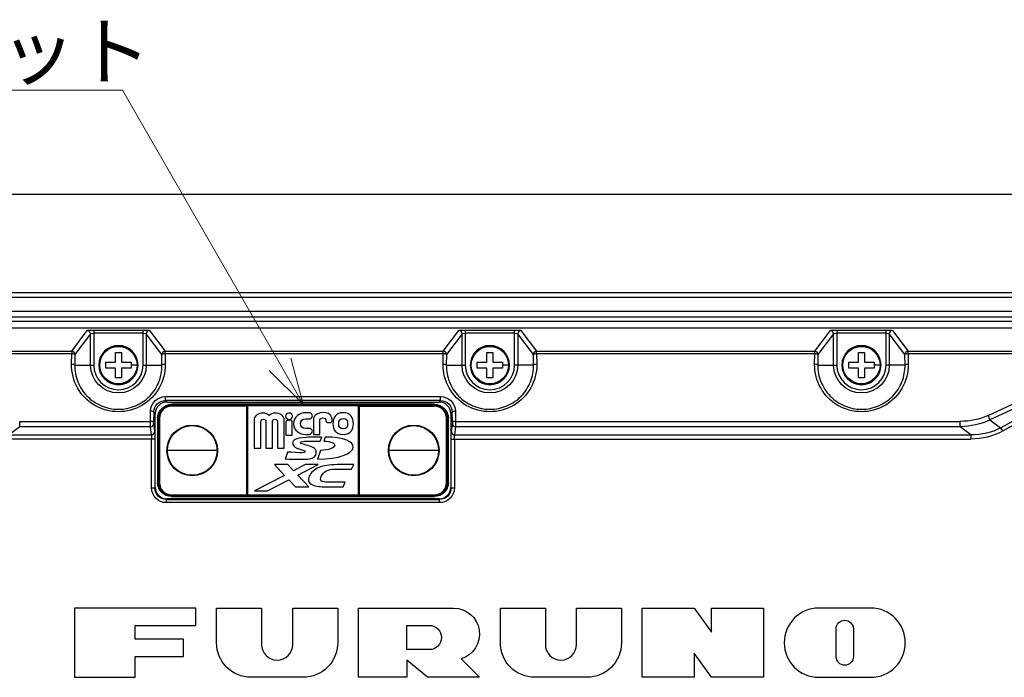
# Model space of a CAD drawing. Extents: x -1485 to 5, y 0 to 1050.
# Drawn here: x -415 to -202, y 549 to 691 of the extents above; entities that cross this region are included whole.
import ezdxf

# ---------------------------------------------------------------- set-up
doc = ezdxf.new("R2010")
doc.units = 0
doc.header["$LTSCALE"] = 5
doc.layers.get('0').update_dxf_attribs({"linetype": 'CONTINUOUS'})
doc.layers.add('1', color=4, linetype='CONTINUOUS', lineweight=15)
doc.styles.get("Standard").update_dxf_attribs({"font": 'txt.shx', "bigfont": 'extfont.shx'})

# ---------------------------------------------------------------- blocks, each defined once
blk = doc.blocks.new('*S31')
at = {"layer": '1'}
for p, q in [((-502.13, 676.06), (-372.73, 676.06)), ((-502.13, 676.06), (-387.73, 676.06)), ((-372.73, 676.06), (-338.6, 616.66))]:
    blk.add_line(p, q, dxfattribs=at)
at = {"layer": '1', "linetype": 'Continuous'}
for p, q in [((-338.6, 616.66), (-333.62, 607.99)), ((-333.62, 607.99), (-336.28, 617.99)), ((-340.93, 615.32), (-333.62, 607.99))]:
    blk.add_line(p, q, dxfattribs=at)
at = {"layer": '1', "color": 4, "insert": (-502.13, 690.46), "char_height": 12, "attachment_point": 1}
blk.add_mtext('SDカードスロット', dxfattribs=at)

msp = doc.modelspace()

# ---------------------------------------------------------------- linework, layer by layer
for p, q in [((-127.0220322, 653.4885773), (-499.2220322, 653.4885773)), ((-465.3220322, 631.1885773), (-160.9220322, 631.1885773)), ((-465.3220322, 628.1885773), (-160.9220322, 628.1885773)), ((-153.5976727, 624.4885773), (-472.6463917, 624.4885773)), ((-383.1254583, 608.4885773), (-324.118606, 608.4885773)), ((-385.6220322, 589.9851511), (-385.6220322, 605.9920034)), ((-325.1220322, 607.9885773), (-382.1220322, 607.9885773)), ((-365.6220322, 607.612836), (-365.6220322, 588.3643185)), ((-352.1961315, 606.1595042), (-353.0686275, 606.1595042)), ((-341.6220322, 588.3643185), (-341.6220322, 607.612836)), ((-321.6220322, 605.9920034), (-321.6220322, 589.9851511)), ((-385.1220322, 604.9885773), (-385.1220322, 590.9885773)), ((-364.2154175, 604.6126442), (-364.2154175, 598.4798142)), ((-362.7464509, 598.4798142), (-362.7464509, 604.2841375)), ((-361.6601775, 604.2841375), (-361.6601775, 598.4798142)), ((-360.2483609, 598.4798142), (-360.2483609, 604.2841375)), ((-359.1658975, 604.2841375), (-359.1658975, 598.4798142)), ((-357.6982009, 598.4798142), (-357.6982009, 604.6126442)), ((-357.3574175, 604.177463), (-357.3574175, 601.3364675)), ((-355.9384042, 601.3364675), (-355.9384042, 604.1774547)), ((-353.0186742, 604.8361642), (-352.1961405, 604.8361642)), ((-351.3592075, 604.6791135), (-351.3592075, 601.4329875)), ((-350.0075042, 601.4329875), (-350.0075042, 604.4822545)), ((-348.6850109, 604.7658958), (-348.6850109, 604.3607637)), ((-347.3210309, 604.351865), (-347.3210309, 604.7857845)), ((-322.1220322, 590.9885773), (-322.1220322, 604.9885773)), ((-352.1961316, 602.7681808), (-353.0186742, 602.7681808)), ((-357.3574175, 601.3364675), (-355.9384042, 601.3364675)), ((-353.0686275, 601.4516142), (-352.1961404, 601.4516142)), ((-351.3592075, 601.4329875), (-350.0075042, 601.4329875)), ((-349.8694972, 600.0093184), (-349.5731645, 600.86191)), ((-348.7950775, 600.8619108), (-349.1032642, 600.0042375)), ((-364.2154175, 598.4798142), (-362.7464509, 598.4798142)), ((-361.6601775, 598.4798142), (-360.2483609, 598.4798142)), ((-359.1658975, 598.4798142), (-357.6982009, 598.4798142)), ((-356.9150344, 597.6606635), (-357.4615572, 596.162065)), ((-349.8208142, 597.9967908), (-350.5078842, 596.0812075)), ((-356.9404342, 594.9136542), (-359.8161375, 594.9136542)), ((-359.8161375, 594.9136542), (-357.6241175, 592.5988675)), ((-355.6911775, 593.5937008), (-356.9404342, 594.9136542)), ((-353.1270475, 594.9136542), (-355.6911775, 593.5937008)), ((-354.7700042, 592.6221508), (-350.3161142, 594.9136542)), ((-350.3161142, 594.9136542), (-353.1270475, 594.9136542)), ((-346.6690975, 593.9366008), (-343.0834642, 593.9366008)), ((-342.6118709, 594.9136542), (-346.2466109, 594.9136542)), ((-343.0834642, 593.9366008), (-342.6118709, 594.9136542)), ((-357.6241175, 592.5988675), (-364.1375242, 589.2469142)), ((-361.3265909, 589.2469142), (-356.7025209, 591.6260475)), ((-356.7025209, 591.6260475), (-355.2653042, 590.1088208)), ((-352.3900242, 590.1088208), (-354.7700042, 592.6221508)), ((-344.4580275, 591.0867208), (-348.0436609, 591.0867208)), ((-344.9300442, 590.1088208), (-344.4580275, 591.0867208)), ((-364.1375242, 589.2469142), (-361.3265909, 589.2469142)), ((-355.2653042, 590.1088208), (-352.3900242, 590.1088208)), ((-348.6189709, 590.1088208), (-344.9300442, 590.1088208)), ((-324.118606, 587.4885773), (-383.1254583, 587.4885773)), ((-382.1220322, 587.9885773), (-325.1220322, 587.9885773)), ((-376.8610001, 563.8285742), (-403.1110001, 563.8285742)), ((-403.1110001, 563.8285742), (-403.1110001, 548.8285742)), ((-376.8610001, 560.0785742), (-376.8610001, 563.8285742)), ((-372.3610001, 563.8285742), (-362.6110001, 563.8285742)), ((-372.3610001, 556.3285742), (-372.3610001, 563.8285742)), ((-362.6110001, 563.8285742), (-362.6110001, 555.9535742)), ((-355.8610001, 555.9535742), (-355.8610001, 563.8285742)), ((-355.8610001, 563.8285742), (-346.1110001, 563.8285742)), ((-346.1110001, 563.8285742), (-346.1110001, 556.3285742)), ((-341.6110001, 563.8285742), (-320.9860001, 563.8285742)), ((-341.6110001, 548.8285742), (-341.6110001, 563.8285742)), ((-310.8610001, 563.8285742), (-301.1110001, 563.8285742)), ((-310.8610001, 556.3285742), (-310.8610001, 563.8285742)), ((-301.1110001, 563.8285742), (-301.1110001, 555.9535742)), ((-294.3610001, 555.9535742), (-294.3610001, 563.8285742)), ((-294.3610001, 563.8285742), (-284.6110001, 563.8285742)), ((-284.6110001, 563.8285742), (-284.6110001, 556.3285742)), ((-280.1110001, 563.8285742), (-268.8610001, 563.8285742)), ((-280.1110001, 548.8285742), (-280.1110001, 563.8285742)), ((-268.8610001, 563.8285742), (-265.1110001, 558.5785742)), ((-265.1110001, 563.8285742), (-253.8610001, 563.8285742)), ((-265.1110001, 558.5785742), (-265.1110001, 563.8285742)), ((-253.8610001, 563.8285742), (-253.8610001, 548.8285742)), ((-230.6110001, 563.8285742), (-241.8610001, 563.8285742)), ((-389.9860001, 557.0785742), (-389.9860001, 560.0785742)), ((-389.9860001, 560.0785742), (-376.8610001, 560.0785742)), ((-331.1110001, 560.0785742), (-326.2360001, 560.0785742)), ((-331.1110001, 554.8285742), (-331.1110001, 560.0785742)), ((-238.1110001, 553.3285742), (-238.1110001, 559.3285742)), ((-234.3610001, 559.3285742), (-234.3610001, 553.3285742)), ((-379.4860001, 557.0785742), (-389.9860001, 557.0785742)), ((-379.4860001, 553.3285742), (-379.4860001, 557.0785742)), ((-326.2360001, 554.8285742), (-331.1110001, 554.8285742)), ((-389.9860001, 553.3285742), (-379.4860001, 553.3285742)), ((-389.9860001, 548.8285742), (-389.9860001, 553.3285742)), ((-326.6110001, 548.8285742), (-331.1110001, 552.5785742)), ((-331.1110001, 552.5785742), (-331.1110001, 548.8285742)), ((-319.3531963, 552.8207704), (-315.3610001, 548.8285742)), ((-268.8610001, 554.0785742), (-268.8610001, 548.8285742)), ((-265.1110001, 548.8285742), (-268.8610001, 554.0785742)), ((-403.1110001, 548.8285742), (-389.9860001, 548.8285742)), ((-353.6110001, 548.8285742), (-364.8610001, 548.8285742)), ((-331.1110001, 548.8285742), (-341.6110001, 548.8285742)), ((-315.3610001, 548.8285742), (-326.6110001, 548.8285742)), ((-292.1110001, 548.8285742), (-303.3610001, 548.8285742)), ((-268.8610001, 548.8285742), (-280.1110001, 548.8285742)), ((-253.8610001, 548.8285742), (-265.1110001, 548.8285742)), ((-241.8610001, 548.8285742), (-230.6110001, 548.8285742))]:
    msp.add_line(p, q)
at = {"color": 8}
for p, q in [((-465.3220322, 632.1885773), (-160.9220322, 632.1885773)), ((-474.0944218, 626.954266), (-152.1496425, 626.954266)), ((-152.1496425, 625.9548752), (-474.0944218, 625.9548752)), ((-472.7132234, 624.5736767), (-153.5308409, 624.5736767)), ((-403.7385288, 619.4733467), (-400.3558383, 623.9868133)), ((-399.6567976, 623.2885184), (-403.0394881, 618.7750519)), ((-399.6567976, 616.4885773), (-399.6567976, 623.2885184)), ((-398.957757, 624.0795872), (-388.2863074, 624.0795872)), ((-398.957757, 624.0795872), (-398.957757, 616.4885773)), ((-388.2863074, 623.3812924), (-398.957757, 623.3812924)), ((-388.2863074, 616.4885773), (-388.2863074, 624.0795872)), ((-384.2045762, 618.7750519), (-387.5872667, 623.2885184)), ((-387.5872667, 623.2885184), (-387.5872667, 616.4885773)), ((-386.888226, 623.9868133), (-383.5055356, 619.4733467)), ((-323.2385288, 619.4733467), (-319.8558383, 623.9868133)), ((-319.1567976, 623.2885184), (-322.5394881, 618.7750519)), ((-319.1567976, 616.4885773), (-319.1567976, 623.2885184)), ((-318.457757, 624.0795872), (-318.457757, 616.4885773)), ((-318.457757, 624.0795872), (-307.7863074, 624.0795872)), ((-307.7863074, 623.3812924), (-318.457757, 623.3812924)), ((-307.7863074, 616.4885773), (-307.7863074, 624.0795872)), ((-303.7045762, 618.7750519), (-307.0872667, 623.2885184)), ((-307.0872667, 623.2885184), (-307.0872667, 616.4885773)), ((-306.388226, 623.9868133), (-303.0055356, 619.4733467)), ((-242.7385288, 619.4733467), (-239.3558383, 623.9868133)), ((-238.6567976, 623.2885184), (-242.0394881, 618.7750519)), ((-238.6567976, 616.4885773), (-238.6567976, 623.2885184)), ((-237.957757, 624.0795872), (-237.957757, 616.4885773)), ((-237.957757, 624.0795872), (-227.2863074, 624.0795872)), ((-227.2863074, 623.3812924), (-237.957757, 623.3812924)), ((-227.2863074, 616.4885773), (-227.2863074, 624.0795872)), ((-223.2045762, 618.7750519), (-226.5872667, 623.2885184)), ((-226.5872667, 623.2885184), (-226.5872667, 616.4885773)), ((-225.888226, 623.9868133), (-222.5055356, 619.4733467)), ((-449.3931286, 619.4733467), (-403.7385288, 619.4733467)), ((-403.7385288, 618.9408386), (-449.3931286, 618.9408386)), ((-403.7677399, 616.654364), (-403.7385288, 618.9408386)), ((-403.7385288, 619.4733467), (-403.7385288, 618.9408386)), ((-403.0394881, 618.7750519), (-403.0686993, 616.4885773)), ((-384.1753651, 616.4885773), (-384.2045762, 618.7750519)), ((-383.5055356, 618.9408386), (-383.5055356, 619.4733467)), ((-383.5055356, 619.4733467), (-323.2385288, 619.4733467)), ((-323.2385288, 618.9408386), (-383.5055356, 618.9408386)), ((-383.5055356, 618.9408386), (-383.4763244, 616.654364)), ((-323.2677399, 616.654364), (-323.2385288, 618.9408386)), ((-323.2385288, 618.9408386), (-323.2385288, 619.4733467)), ((-322.5394881, 618.7750519), (-322.5686993, 616.4885773)), ((-303.6753651, 616.4885773), (-303.7045762, 618.7750519)), ((-303.0055356, 618.9408386), (-303.0055356, 619.4733467)), ((-303.0055356, 619.4733467), (-242.7385288, 619.4733467)), ((-242.7385288, 618.9408386), (-303.0055356, 618.9408386)), ((-303.0055356, 618.9408386), (-302.9763244, 616.654364)), ((-242.7677399, 616.654364), (-242.7385288, 618.9408386)), ((-242.7385288, 618.9408386), (-242.7385288, 619.4733467)), ((-242.0394881, 618.7750519), (-242.0686993, 616.4885773)), ((-223.1753651, 616.4885773), (-223.2045762, 618.7750519)), ((-222.5055356, 618.9408386), (-222.5055356, 619.4733467)), ((-222.5055356, 619.4733467), (-176.8509357, 619.4733467)), ((-176.8509357, 618.9408386), (-222.5055356, 618.9408386)), ((-222.5055356, 618.9408386), (-222.4763244, 616.654364)), ((-205.1653615, 605.5841881), (-176.551326, 618.9374047)), ((-175.5826446, 618.2510173), (-204.7662759, 604.6319894)), ((-202.4906916, 602.8674826), (-174.9609737, 618.225771)), ((-173.0696557, 618.3428976), (-202.0916059, 602.152122)), ((-403.0686993, 616.4885773), (-398.957757, 616.4885773)), ((-388.2863074, 616.4885773), (-384.1753651, 616.4885773)), ((-322.5686993, 616.4885773), (-318.457757, 616.4885773)), ((-303.6753651, 616.4885773), (-307.7863074, 616.4885773)), ((-242.0686993, 616.4885773), (-237.957757, 616.4885773)), ((-223.1753651, 616.4885773), (-227.2863074, 616.4885773)), ((-383.4228004, 609.6507467), (-323.821264, 609.6507467)), ((-383.4228004, 608.7859193), (-383.4228004, 609.6507467)), ((-323.821264, 608.7859193), (-383.4228004, 608.7859193)), ((-383.4228004, 608.7859193), (-383.1254583, 608.4885773)), ((-324.118606, 608.4885773), (-323.821264, 608.7859193)), ((-323.821264, 608.7859193), (-323.821264, 609.6507467)), ((-386.6869632, 604.2851978), (-386.6587259, 606.4954432)), ((-385.9596852, 606.3296565), (-385.9879225, 604.1194111)), ((-385.6220322, 605.9920034), (-385.9596852, 606.3296565)), ((-382.1220322, 607.9885773), (-382.1220322, 607.5865894)), ((-382.1220322, 607.7858283), (-365.8220322, 607.7858283)), ((-365.6220322, 607.5865894), (-382.1220322, 607.5865894)), ((-365.8220322, 607.8295726), (-341.4220322, 607.8295726)), ((-365.8220322, 588.1475819), (-365.8220322, 607.8295726)), ((-341.6212711, 607.6303337), (-365.6227932, 607.6303337)), ((-341.6220322, 607.5865894), (-325.1220322, 607.5865894)), ((-341.4220322, 607.8295726), (-341.4220322, 588.1475819)), ((-341.4220322, 607.7858283), (-325.1220322, 607.7858283)), ((-325.1220322, 607.5865894), (-325.1220322, 607.9885773)), ((-321.2843791, 606.3296565), (-321.6220322, 605.9920034)), ((-321.2561418, 604.1194111), (-321.2843791, 606.3296565)), ((-320.5853384, 606.4954432), (-320.5571011, 604.2851978)), ((-415.0098642, 603.1420519), (-415.0098642, 604.2851978)), ((-415.0098642, 604.2851978), (-386.6869632, 604.2851978)), ((-385.979292, 603.7764673), (-385.7802085, 602.0050856)), ((-384.7200443, 604.9885773), (-385.1220322, 604.9885773)), ((-384.9192832, 590.9885773), (-384.9192832, 604.9885773)), ((-384.7200443, 604.9885773), (-384.7200443, 590.9885773)), ((-322.5240201, 604.9885773), (-322.1220322, 604.9885773)), ((-322.5240201, 590.9885773), (-322.5240201, 604.9885773)), ((-322.3247811, 604.9885773), (-322.3247811, 590.9885773)), ((-321.4638558, 602.0050856), (-321.2647723, 603.7764673)), ((-320.5571011, 604.2851978), (-211.2342001, 604.2851978)), ((-211.2342001, 603.1420519), (-211.2342001, 604.2851978)), ((-204.7662759, 604.6319894), (-202.4906916, 602.8674826)), ((-415.0098642, 603.1420519), (-417.2943147, 601.3706701)), ((-386.6783327, 603.1420519), (-415.0098642, 603.1420519)), ((-386.4792492, 601.3706701), (-386.6783327, 603.1420519)), ((-377.6220322, 603.4885773), (-377.6220322, 603.3663546)), ((-329.6220322, 603.4885773), (-329.6220322, 603.3663546)), ((-320.5657316, 603.1420519), (-320.7648152, 601.3706701)), ((-211.2342001, 603.1420519), (-320.5657316, 603.1420519)), ((-208.9497496, 601.3706701), (-211.2342001, 603.1420519)), ((-202.4906916, 602.8674826), (-202.0916059, 602.152122)), ((-417.2943147, 601.3706701), (-386.4792492, 601.3706701)), ((-385.7287677, 600.4643624), (-417.2943147, 600.4643624)), ((-386.4278084, 589.8784156), (-386.4278084, 600.4643624)), ((-385.7287677, 600.4643624), (-385.7287677, 589.8784156)), ((-321.5152966, 589.8784156), (-321.5152966, 600.4643624)), ((-321.5152966, 600.4643624), (-208.9497496, 600.4643624)), ((-320.816256, 600.4643624), (-320.816256, 589.8784156)), ((-320.7648152, 601.3706701), (-208.9497496, 601.3706701)), ((-208.9497496, 601.3706701), (-208.9497496, 600.4643624)), ((-372.2442548, 597.9885773), (-382.9998095, 597.9885773)), ((-324.2442548, 597.9885773), (-334.9998095, 597.9885773)), ((-385.1220322, 590.9885773), (-384.7200443, 590.9885773)), ((-377.6220322, 592.6107999), (-377.6220322, 592.4885773)), ((-329.6220322, 592.6107999), (-329.6220322, 592.4885773)), ((-322.5240201, 590.9885773), (-322.1220322, 590.9885773)), ((-386.4278084, 589.8784156), (-385.7287677, 589.8784156)), ((-385.7287677, 589.8784156), (-385.6220322, 589.9851511)), ((-321.6220322, 589.9851511), (-321.5152966, 589.8784156)), ((-321.5152966, 589.8784156), (-320.816256, 589.8784156)), ((-383.1254583, 587.4885773), (-383.2321938, 587.3818417)), ((-383.2321938, 586.6828011), (-383.2321938, 587.3818417)), ((-383.2321938, 587.3818417), (-324.0118705, 587.3818417)), ((-382.1220322, 588.3905651), (-382.1220322, 587.9885773)), ((-382.1220322, 588.3905651), (-365.6220322, 588.3905651)), ((-365.8220322, 588.1913262), (-382.1220322, 588.1913262)), ((-341.4220322, 588.1475819), (-365.8220322, 588.1475819)), ((-365.6227932, 588.3468208), (-341.6212711, 588.3468208)), ((-341.6220322, 588.3905651), (-325.1220322, 588.3905651)), ((-325.1220322, 588.1913262), (-341.4220322, 588.1913262)), ((-325.1220322, 587.9885773), (-325.1220322, 588.3905651)), ((-324.0118705, 587.3818417), (-324.118606, 587.4885773)), ((-324.0118705, 586.6828011), (-324.0118705, 587.3818417)), ((-324.0118705, 586.6828011), (-383.2321938, 586.6828011))]:
    msp.add_line(p, q, dxfattribs=at)
at = {"extrusion": (0, 0, -1)}
for centre, radius in [((393.6220322, 616.4885773), 4.25), ((393.6220322, 616.4885773), 4.15), ((313.1220322, 616.4885773), 4.25), ((313.1220322, 616.4885773), 4.15), ((232.6220322, 616.4885773), 4.25), ((232.6220322, 616.4885773), 4.15)]:
    msp.add_circle(centre, radius, dxfattribs=at)
for centre, radius in [((-393.6220322, 616.4885773), 4.0406392), ((-313.1220322, 616.4885773), 4.0406392), ((-232.6220322, 616.4885773), 4.0406392), ((-377.6220322, 597.9885773), 5.5), ((-377.6220322, 597.9885773), 5.3777773), ((-329.6220322, 597.9885773), 5.5), ((-329.6220322, 597.9885773), 5.3777773)]:
    msp.add_circle(centre, radius)
at = {"color": 8, "extrusion": (0, 0, -1)}
for centre, radius, start, end in [((393.6220322, 616.4885773), 6.0347655, 180, 0), ((313.1220322, 616.4885773), 6.0347655, 180, 0), ((232.6220322, 616.4885773), 6.0347655, 180, 0), ((382.1220322, 604.9885773), 2.797251, 0, 90), ((325.1220322, 604.9885773), 2.797251, 90, 180), ((382.1220322, 590.9885773), 2.797251, 270, 0), ((325.1220322, 590.9885773), 2.797251, 180, 270)]:
    msp.add_arc(centre, radius, start, end, dxfattribs=at)
at = {"color": 8}
for centre, radius, start, end in [((-393.6220322, 616.4885773), 5.3357248, 180, 0), ((-313.1220322, 616.4885773), 5.3357248, 180, 0), ((-232.6220322, 616.4885773), 5.3357248, 180, 0), ((-382.1220322, 604.9885773), 2.5980121, 90, 180), ((-325.1220322, 604.9885773), 2.5980121, 0, 90), ((-382.1220322, 590.9885773), 2.5980121, 180, 270), ((-325.1220322, 590.9885773), 2.5980121, 270, 0)]:
    msp.add_arc(centre, radius, start, end, dxfattribs=at)
at = {"extrusion": (0, 0, -1)}
for centre, radius, start, end in [((382.1220322, 604.9885773), 3, 0, 90), ((325.1220322, 604.9885773), 3, 90, 180), ((382.1220322, 590.9885773), 3, 270, 0), ((325.1220322, 590.9885773), 3, 180, 270), ((320.9860001, 558.2035742), 5.625, 90, 253.125505702), ((236.2360001, 559.3285742), 1.875, 0, 180), ((326.2360001, 557.4535742), 2.625, 90.000000001, 269.999999999), ((364.8610001, 556.3285742), 7.5, 270, 0), ((353.6110001, 556.3285742), 7.5, 180, 270), ((303.3610001, 556.3285742), 7.5, 270, 0), ((292.1110001, 556.3285742), 7.5, 180, 270), ((236.2360001, 553.3285742), 1.875, 180, 0)]:
    msp.add_arc(centre, radius, start, end, dxfattribs=at)
for centre, radius, start, end in [((-241.8610001, 556.3285742), 7.5, 90, 270), ((-230.6110001, 556.3285742), 7.5, 270, 90), ((-359.2360001, 555.9535742), 3.375, 180, 0), ((-297.7360001, 555.9535742), 3.375, 180, 0)]:
    msp.add_arc(centre, radius, start, end)
at = {"color": 8, "extrusion": (0, 0, -1)}
for centre, major_axis, ratio, start_param, end_param in [((-398.957757, 623.9816897), (-1.4, 0), 0.0699268119, 0.0523598776, 1.5707963268), ((-398.957757, 623.2833949), (-0.7, 0), 0.1398536239, 0.0523598776, 1.5707963268), ((-388.2863074, 623.9816897), (-1.4, 0), 0.0699268119, 1.5707963268, 3.089232776), ((-388.2863074, 623.2833949), (-0.7, 0), 0.1398536239, 1.5707963268, 3.089232776), ((-318.457757, 623.9816897), (-1.4, 0), 0.0699268119, 0.0523598776, 1.5707963268), ((-318.457757, 623.2833949), (-0.7, 0), 0.1398536239, 0.0523598776, 1.5707963268), ((-307.7863074, 623.9816897), (-1.4, 0), 0.0699268119, 1.5707963268, 3.089232776), ((-307.7863074, 623.2833949), (-0.7, 0), 0.1398536239, 1.5707963268, 3.089232776), ((-237.957757, 623.9816897), (-1.4, 0), 0.0699268119, 0.0523598776, 1.5707963268), ((-237.957757, 623.2833949), (-0.7, 0), 0.1398536239, 0.0523598776, 1.5707963268), ((-227.2863074, 623.9816897), (-1.4, 0), 0.0699268119, 1.5707963268, 3.089232776), ((-227.2863074, 623.2833949), (-0.7, 0), 0.1398536239, 1.5707963268, 3.089232776), ((-393.6220322, 616.5247249), (0, 10.147364), 0.9999183882, 1.5580203398, 4.7251649674), ((-313.1220322, 616.5247249), (0, 10.147364), 0.9999183882, 1.5580203398, 4.7251649674), ((-232.6220322, 616.5247249), (0, 10.147364), 0.9999183882, 1.5580203398, 4.7251649674), ((-383.4544451, 606.4867769), (3.0370016, 1.0391969), 0.9840100494, 3.4789907822, 5.0470480533), ((-383.4544451, 606.3209902), (2.3876991, 0.7748288), 0.9800157919, 3.4648710147, 5.0329282857), ((-323.7896192, 606.4867769), (-3.0370016, 1.0391969), 0.9840100494, 1.2361372539, 2.804194525), ((-323.7896192, 606.3209902), (-2.3876991, 0.7748288), 0.9800157919, 1.2502570215, 2.8183142925), ((-386.6716882, 604.0483597), (0, 1), 0.0157223338, 3.5779249666, 4.9514990879), ((-385.9726475, 604.0483597), (0, 0.3), 0.0524077793, 3.5779249666, 4.9514990879), ((-321.2714168, 604.0483597), (0, 0.3), 0.0524077793, 1.3316862193, 2.7052603406), ((-320.5723762, 604.0483597), (0, 1), 0.0157223338, 1.3316862193, 2.7052603406), ((-212.5410853, 616.1742608), (-13.3115987, 3.9932608), 0.8412497265, 3.898028982, 4.3698529929), ((-212.5410853, 615.9374227), (-14.2525995, 3.7008649), 0.8595024036, 3.9313703378, 4.4031943487), ((-385.8178609, 600.4643624), (0, 1.7), 0.0524077793, 0.436332313, 1.5707963268), ((-321.4262034, 600.4643624), (0, 1.7), 0.0524077793, 4.7123889804, 5.8468529942), ((-212.5078519, 615.9116532), (-13.2738735, 10.2926707), 0.7739537917, 3.4681360929, 3.9399601038), ((-212.5078519, 615.9116532), (-13.9027509, 10.7803075), 0.7957866478, 3.4681360929, 3.9399601038), ((-386.5169016, 600.4643624), (0, 1), 0.0890932248, 0.436332313, 1.5707963268), ((-320.7271627, 600.4643624), (0, 1), 0.0890932248, 4.7123889804, 5.8468529942), ((-383.2234169, 589.8871926), (-2.268948, -2.268948), 0.9972646886, 5.4991566717, 7.0672139427), ((-383.2234169, 589.8871926), (1.7753271, 1.7753271), 0.9957415233, 2.3575640181, 3.9256212891), ((-324.0206475, 589.8871926), (2.268948, -2.268948), 0.9972646886, 5.4991566717, 7.0672139427), ((-324.0206475, 589.8871926), (-1.7753271, 1.7753271), 0.9957415233, 2.3575640181, 3.9256212891)]:
    msp.add_ellipse(centre, major_axis=major_axis, ratio=ratio, start_param=start_param, end_param=end_param, dxfattribs=at)
at = {"color": 8}
for centre, major_axis, ratio, start_param, end_param in [((-400.3558383, 623.2885184), (0.5601435, -0.4198086), 0.9962035622, 0.6449857284, 2.2121312753), ((-386.888226, 623.2885184), (0.5601435, 0.4198086), 0.9962035622, 0.9294613783, 2.4966069252), ((-319.8558383, 623.2885184), (0.5601435, -0.4198086), 0.9962035622, 0.6449857284, 2.2121312753), ((-306.388226, 623.2885184), (-0.5601435, -0.4198086), 0.9962035622, 4.0710540319, 5.6381995788), ((-239.3558383, 623.2885184), (0.5601435, -0.4198086), 0.9962035622, 0.6449857284, 2.2121312753), ((-225.888226, 623.2885184), (-0.5601435, -0.4198086), 0.9962035622, 4.0710540319, 5.6381995788), ((-403.7385288, 618.7750519), (0.5601435, -0.4198086), 0.9962035622, 0.6449857284, 2.2121312753), ((-403.7385288, 618.7750519), (0.6999429, -0.0089422), 0.2368199043, 0.0538944043, 1.5738218433), ((-383.5055356, 618.7750519), (0.5601435, 0.4198086), 0.9962035622, 0.9294613783, 2.4966069252), ((-383.5055356, 618.7750519), (0.6999429, 0.0089422), 0.2368199043, 1.5677708103, 3.0876982493), ((-323.2385288, 618.7750519), (0.5601435, -0.4198086), 0.9962035622, 0.6449857284, 2.2121312753), ((-323.2385288, 618.7750519), (-0.6999429, 0.0089422), 0.2368199043, 3.1954870579, 4.7154144969), ((-303.0055356, 618.7750519), (0.5601435, 0.4198086), 0.9962035622, 0.9294613783, 2.4966069252), ((-303.0055356, 618.7750519), (0.6999429, 0.0089422), 0.2368199043, 1.5677708103, 3.0876982493), ((-242.7385288, 618.7750519), (0.5601435, -0.4198086), 0.9962035622, 0.6449857284, 2.2121312753), ((-242.7385288, 618.7750519), (-0.6999429, 0.0089422), 0.2368199043, 3.1954870579, 4.7154144969), ((-222.5055356, 618.7750519), (0.5601435, 0.4198086), 0.9962035622, 0.9294613783, 2.4966069252), ((-222.5055356, 618.7750519), (0.6999429, 0.0089422), 0.2368199043, 1.5677708103, 3.0876982493), ((-403.7677399, 616.4885773), (0.6999429, -0.0089422), 0.2368199043, 0.0538944043, 1.5738218433), ((-383.4763244, 616.4885773), (0.6999429, 0.0089422), 0.2368199043, 1.5677708103, 3.0876982493), ((-323.2677399, 616.4885773), (-0.6999429, 0.0089422), 0.2368199043, 3.1954870579, 4.7154144969), ((-302.9763244, 616.4885773), (0.6999429, 0.0089422), 0.2368199043, 1.5677708103, 3.0876982493), ((-242.7677399, 616.4885773), (-0.6999429, 0.0089422), 0.2368199043, 3.1954870579, 4.7154144969), ((-222.4763244, 616.4885773), (0.6999429, 0.0089422), 0.2368199043, 1.5677708103, 3.0876982493), ((-386.6587259, 606.3296565), (-0.6999429, 0.0089422), 0.2368199043, 3.1954870579, 4.7154144969), ((-365.8220322, 607.5865894), (-0.2, 0), 0.9961946981, 3.1415926536, 4.7123889804), ((-341.4220322, 607.5865894), (-0.2, 0), 0.9961946981, 4.7123889804, 6.2831853072), ((-320.5853384, 606.3296565), (-0.6999429, -0.0089422), 0.2368199043, 4.7093634639, 6.2292909029), ((-386.6869632, 604.1194111), (-0.6999429, 0.0089422), 0.2368199043, 3.1954870579, 4.7154144969), ((-386.6783327, 603.7764673), (-0.6956205, -0.07818), 0.9052871894, 1.4694010614, 3.0180774535), ((-320.5657316, 603.7764673), (-0.6956205, 0.07818), 0.9052871894, 0.1235152001, 1.6721915922), ((-320.5571011, 604.1194111), (-0.6999429, -0.0089422), 0.2368199043, 4.7093634639, 6.2292909029), ((-205.1653615, 605.34735), (0.4228855, -0.9061831), 0.102544921, 0.614580874, 1.7870977785), ((-386.4792492, 602.0050856), (-0.6956205, -0.07818), 0.9052871894, 1.4694010614, 3.0180774535), ((-320.7648152, 602.0050856), (-0.6956205, 0.07818), 0.9052871894, 0.1235152001, 1.6721915922), ((-341.4220322, 588.3905651), (-0.2, 0), 0.9961946981, 0, 1.5707963268)]:
    msp.add_ellipse(centre, major_axis=major_axis, ratio=ratio, start_param=start_param, end_param=end_param, dxfattribs=at)
for centre, major_axis, ratio, start_param, end_param in [((-383.1186013, 605.9851464), (-1.7726156, 1.7726156), 0.9972646886, 5.4991566717, 7.0672139427), ((-324.125463, 605.9851464), (1.7726156, 1.7726156), 0.9972646886, 5.4991566717, 7.0672139427), ((-383.1186013, 589.9920081), (-1.7726156, -1.7726156), 0.9972646886, 5.4991566717, 7.0672139427), ((-324.125463, 589.9920081), (1.7726156, -1.7726156), 0.9972646886, 5.4991566717, 7.0672139427), ((-365.8220322, 588.3905651), (-0.2, 0), 0.9961946981, 1.5707963268, 3.1415926536)]:
    msp.add_ellipse(centre, major_axis=major_axis, ratio=ratio, start_param=start_param, end_param=end_param)
at = {"extrusion": (0, 0, -1)}
for centre, major_axis, ratio, start_param, end_param in [((-365.8220322, 607.6303337), (-0.1474555, 0.1474555), 0.916331174, 0.8290313947, 2.3125612589), ((-365.8220322, 607.612836), (0, -0.200764), 0.9961946981, 4.6251225178, 4.7123889804), ((-341.4220322, 607.612836), (0, 0.200764), 0.9961946981, 4.7123889804, 4.799655443), ((-341.4220322, 607.6303337), (0.1474555, 0.1474555), 0.916331174, 3.9706240483, 5.4541539125), ((-365.8220322, 588.3468208), (0.1474555, 0.1474555), 0.916331174, 0.8290313947, 2.3125612589), ((-365.8220322, 588.3643185), (0, -0.200764), 0.9961946981, 4.7123889804, 4.799655443), ((-341.4220322, 588.3643185), (0, 0.200764), 0.9961946981, 4.6251225178, 4.7123889804), ((-341.4220322, 588.3468208), (-0.1474555, 0.1474555), 0.916331174, 3.9706240483, 5.4541539125)]:
    msp.add_ellipse(centre, major_axis=major_axis, ratio=ratio, start_param=start_param, end_param=end_param, dxfattribs=at)
for points in [[(-394.2720322, 617.1385773), (-394.2720322, 617.4454007), (-394.2720322, 617.7494609), (-394.2720322, 618.4521439), (-394.2720322, 618.8491433), (-394.2720322, 619.2385773)], [(-313.7720322, 617.1385773), (-313.7720322, 617.4454007), (-313.7720322, 617.7494609), (-313.7720322, 618.4521439), (-313.7720322, 618.8491433), (-313.7720322, 619.2385773)], [(-233.2720322, 617.1385773), (-233.2720322, 617.4454007), (-233.2720322, 617.7494609), (-233.2720322, 618.4521439), (-233.2720322, 618.8491433), (-233.2720322, 619.2385773)], [(-392.9720322, 617.1385773), (-392.6652087, 617.1385773), (-392.3611485, 617.1385773), (-391.6584655, 617.1385773), (-391.2614661, 617.1385773), (-390.8720322, 617.1385773)], [(-312.4720322, 617.1385773), (-312.1652087, 617.1385773), (-311.8611485, 617.1385773), (-311.1584655, 617.1385773), (-310.7614661, 617.1385773), (-310.3720322, 617.1385773)], [(-231.9720322, 617.1385773), (-231.6652087, 617.1385773), (-231.3611485, 617.1385773), (-230.6584655, 617.1385773), (-230.2614661, 617.1385773), (-229.8720322, 617.1385773)], [(-394.2720322, 615.8385773), (-394.5788556, 615.8385773), (-394.8829158, 615.8385773), (-395.5855988, 615.8385773), (-395.9825982, 615.8385773), (-396.3720322, 615.8385773)], [(-392.9720322, 615.8385773), (-392.9720322, 615.5317538), (-392.9720322, 615.2276936), (-392.9720322, 614.5250106), (-392.9720322, 614.1280112), (-392.9720322, 613.7385773)], [(-313.7720322, 615.8385773), (-314.0788556, 615.8385773), (-314.3829158, 615.8385773), (-315.0855988, 615.8385773), (-315.4825982, 615.8385773), (-315.8720322, 615.8385773)], [(-312.4720322, 615.8385773), (-312.4720322, 615.5317538), (-312.4720322, 615.2276936), (-312.4720322, 614.5250106), (-312.4720322, 614.1280112), (-312.4720322, 613.7385773)], [(-233.2720322, 615.8385773), (-233.5788556, 615.8385773), (-233.8829158, 615.8385773), (-234.5855988, 615.8385773), (-234.9825982, 615.8385773), (-235.3720322, 615.8385773)], [(-231.9720322, 615.8385773), (-231.9720322, 615.5317538), (-231.9720322, 615.2276936), (-231.9720322, 614.5250106), (-231.9720322, 614.1280112), (-231.9720322, 613.7385773)]]:
    msp.add_open_spline(points, degree=3, knots=[0, 0, 0, 0, 0.4277317443, 0.4277317443, 1, 1, 1, 1])
for points in [[(-394.2720322, 619.2385773), (-393.8386988, 619.2385773), (-393.4053655, 619.2385773), (-392.9720322, 619.2385773)], [(-392.9720322, 619.2385773), (-392.9720322, 618.5558628), (-392.9720322, 617.8594017), (-392.9720322, 617.1385773)], [(-313.7720322, 619.2385773), (-313.3386988, 619.2385773), (-312.9053655, 619.2385773), (-312.4720322, 619.2385773)], [(-312.4720322, 619.2385773), (-312.4720322, 618.5558628), (-312.4720322, 617.8594017), (-312.4720322, 617.1385773)], [(-233.2720322, 619.2385773), (-232.8386988, 619.2385773), (-232.4053655, 619.2385773), (-231.9720322, 619.2385773)], [(-231.9720322, 619.2385773), (-231.9720322, 618.5558628), (-231.9720322, 617.8594017), (-231.9720322, 617.1385773)], [(-396.3720322, 617.1385773), (-395.6893177, 617.1385773), (-394.9928566, 617.1385773), (-394.2720322, 617.1385773)], [(-396.3720322, 616.4885773), (-396.3720322, 616.7054502), (-396.3720322, 616.9225194), (-396.3720322, 617.1385773)], [(-390.8720322, 617.1385773), (-390.8720322, 616.9225194), (-390.8720322, 616.7054502), (-390.8720322, 616.4885773)], [(-315.8720322, 616.4885773), (-315.8720322, 616.7054502), (-315.8720322, 616.9225194), (-315.8720322, 617.1385773)], [(-315.8720322, 617.1385773), (-315.1893177, 617.1385773), (-314.4928566, 617.1385773), (-313.7720322, 617.1385773)], [(-310.3720322, 617.1385773), (-310.3720322, 616.9225194), (-310.3720322, 616.7054502), (-310.3720322, 616.4885773)], [(-235.3720322, 616.4885773), (-235.3720322, 616.7054502), (-235.3720322, 616.9225194), (-235.3720322, 617.1385773)], [(-235.3720322, 617.1385773), (-234.6893177, 617.1385773), (-233.9928566, 617.1385773), (-233.2720322, 617.1385773)], [(-229.8720322, 617.1385773), (-229.8720322, 616.9225194), (-229.8720322, 616.7054502), (-229.8720322, 616.4885773)], [(-396.3720322, 615.8385773), (-396.3720322, 616.0546351), (-396.3720322, 616.2717043), (-396.3720322, 616.4885773)], [(-394.2720322, 613.7385773), (-394.2720322, 614.4212917), (-394.2720322, 615.1177528), (-394.2720322, 615.8385773)], [(-390.8720322, 615.8385773), (-391.5547466, 615.8385773), (-392.2512077, 615.8385773), (-392.9720322, 615.8385773)], [(-390.8720322, 616.4885773), (-390.8720322, 616.2717043), (-390.8720322, 616.0546351), (-390.8720322, 615.8385773)], [(-315.8720322, 615.8385773), (-315.8720322, 616.0546351), (-315.8720322, 616.2717043), (-315.8720322, 616.4885773)], [(-313.7720322, 613.7385773), (-313.7720322, 614.4212917), (-313.7720322, 615.1177528), (-313.7720322, 615.8385773)], [(-310.3720322, 615.8385773), (-311.0547466, 615.8385773), (-311.7512077, 615.8385773), (-312.4720322, 615.8385773)], [(-310.3720322, 616.4885773), (-310.3720322, 616.2717043), (-310.3720322, 616.0546351), (-310.3720322, 615.8385773)], [(-235.3720322, 615.8385773), (-235.3720322, 616.0546351), (-235.3720322, 616.2717043), (-235.3720322, 616.4885773)], [(-233.2720322, 613.7385773), (-233.2720322, 614.4212917), (-233.2720322, 615.1177528), (-233.2720322, 615.8385773)], [(-229.8720322, 615.8385773), (-230.5547466, 615.8385773), (-231.2512077, 615.8385773), (-231.9720322, 615.8385773)], [(-229.8720322, 616.4885773), (-229.8720322, 616.2717043), (-229.8720322, 616.0546351), (-229.8720322, 615.8385773)], [(-392.9720322, 613.7385773), (-393.4053655, 613.7385773), (-393.8386988, 613.7385773), (-394.2720322, 613.7385773)], [(-312.4720322, 613.7385773), (-312.9053655, 613.7385773), (-313.3386988, 613.7385773), (-313.7720322, 613.7385773)], [(-231.9720322, 613.7385773), (-232.4053655, 613.7385773), (-232.8386988, 613.7385773), (-233.2720322, 613.7385773)], [(-362.2714709, 606.0998142), (-363.2895875, 606.0998142), (-364.2154175, 605.5232342), (-364.2154175, 604.6126442)], [(-360.9553275, 605.5486342), (-361.2893375, 605.8652875), (-361.7876009, 606.0998142), (-362.2714709, 606.0998142)], [(-359.6396075, 606.0998142), (-360.1234775, 606.0998142), (-360.6230109, 605.8652875), (-360.9553275, 605.5486342)], [(-357.6982009, 604.6126442), (-357.6982009, 605.5232342), (-358.6231842, 606.0998142), (-359.6396075, 606.0998142)], [(-356.6457942, 606.0998142), (-357.0623542, 606.0998142), (-357.3878975, 605.8013642), (-357.3878975, 605.4034308)], [(-355.9053842, 605.4034308), (-355.9053842, 605.8013642), (-356.2305042, 606.0998142), (-356.6457942, 606.0998142)], [(-353.0686275, 606.1595042), (-354.3593709, 606.1595042), (-355.6619675, 605.2861675), (-355.6619675, 603.8057708)], [(-351.5975442, 605.5020675), (-351.5975442, 606.1408775), (-352.1961495, 606.1595045), (-352.1961315, 606.159504)], [(-349.1934342, 606.1895608), (-351.3951909, 606.1895608), (-351.3592072, 604.6790955), (-351.3592077, 604.6791135)], [(-347.3210309, 604.7857815), (-347.3210308, 604.7857935), (-347.3036742, 606.1895608), (-349.1934342, 606.1895608)], [(-344.9059142, 606.1595042), (-346.5590309, 606.1595042), (-347.1292609, 605.0338608), (-347.1292609, 603.7791008)], [(-342.6956909, 603.7846042), (-342.6956909, 605.0351308), (-343.2604175, 606.1595042), (-344.9059142, 606.1595042)], [(-362.7464509, 604.2841375), (-362.7464509, 604.5271308), (-362.5661109, 604.7383742), (-362.2028909, 604.7383742)], [(-362.2028909, 604.7383742), (-361.8443275, 604.7383742), (-361.6601775, 604.5271308), (-361.6601775, 604.2841375)], [(-360.2483609, 604.2841375), (-360.2483609, 604.5271308), (-360.0684442, 604.7383742), (-359.7086109, 604.7383742)], [(-359.7086109, 604.7383742), (-359.3436975, 604.7383742), (-359.1658975, 604.5271308), (-359.1658975, 604.2841375)], [(-357.3878975, 605.4034308), (-357.3878975, 605.0071908), (-357.0623542, 604.7078942), (-356.6457942, 604.7078942)], [(-356.6068475, 604.5618442), (-357.1902009, 604.5618442), (-357.3574223, 604.1774465), (-357.3574151, 604.177463)], [(-356.6457942, 604.7078942), (-356.2305042, 604.7078942), (-355.9053842, 605.0071908), (-355.9053842, 605.4034308)], [(-355.9384021, 604.1774519), (-355.9384062, 604.1774631), (-356.0781042, 604.5618442), (-356.6068475, 604.5618442)], [(-355.6619675, 603.8057708), (-355.6619675, 602.3135208), (-354.3593709, 601.4516142), (-353.0686275, 601.4516142)], [(-354.1405075, 603.8057708), (-354.1405075, 604.3857375), (-353.7531575, 604.8361642), (-353.0186742, 604.8361642)], [(-353.0186742, 602.7681808), (-353.7531575, 602.7681808), (-354.1405075, 603.2236875), (-354.1405075, 603.8057708)], [(-352.1961435, 604.8361639), (-352.1961315, 604.8361645), (-351.5975442, 604.8649508), (-351.5975442, 605.5020675)], [(-350.0075039, 604.4822515), (-350.0075045, 604.4822635), (-350.0312109, 605.0325908), (-349.4008675, 605.0325908)], [(-349.4008675, 605.0325908), (-348.8632342, 605.0325908), (-348.6850042, 604.7658809), (-348.6850142, 604.7658958)], [(-348.6850128, 604.3607665), (-348.6850089, 604.3607552), (-348.5647842, 604.0153208), (-347.9784675, 604.0153208)], [(-347.9784675, 604.0153208), (-347.3913042, 604.0153208), (-347.3210284, 604.3518826), (-347.3210321, 604.351865)], [(-347.1292609, 603.7791008), (-347.1292609, 602.5226475), (-346.5306675, 601.4541542), (-344.9059142, 601.4541542)], [(-345.8893175, 603.7846042), (-345.8893175, 604.4979208), (-345.6501342, 604.9297208), (-344.8978709, 604.9297208)], [(-344.9059142, 602.6996008), (-345.6446309, 602.6996008), (-345.8893175, 603.0547775), (-345.8893175, 603.7846042)], [(-343.9508742, 603.7846042), (-343.9508742, 603.0458875), (-344.1748175, 602.6996008), (-344.9059142, 602.6996008)], [(-344.9059142, 601.4541542), (-343.2697309, 601.4541542), (-342.6956909, 602.5243408), (-342.6956909, 603.7846042)], [(-344.8978709, 604.9297208), (-344.1748175, 604.9297208), (-343.9508742, 604.5101975), (-343.9508742, 603.7846042)], [(-351.5975442, 602.1416475), (-351.5975442, 602.6775875), (-352.1961494, 602.7681826), (-352.1961316, 602.7681799)], [(-352.1961433, 601.4516126), (-352.1961317, 601.4516157), (-351.5975442, 601.6141742), (-351.5975442, 602.1416475)], [(-355.8859109, 599.6490608), (-355.9587242, 598.9797708), (-355.0574475, 598.5170675), (-354.5109242, 598.3109042)], [(-352.9522109, 600.8195775), (-355.3736775, 600.7010442), (-355.8253742, 600.1638342), (-355.8859109, 599.6490608)], [(-354.1980809, 599.6846208), (-354.1980809, 599.9826475), (-353.3924775, 599.9767208), (-352.8383342, 599.9906908)], [(-352.3426109, 598.9869675), (-353.0030109, 599.1808542), (-354.1980809, 599.4496708), (-354.1980809, 599.6846208)], [(-349.5731702, 600.861911), (-349.5731522, 600.8619105), (-351.2673442, 600.9080542), (-352.9522109, 600.8195775)], [(-352.8383342, 599.9906908), (-352.2287342, 600.0093175), (-349.8695035, 600.0093175), (-349.8694915, 600.0093175)], [(-349.1032642, 600.0042375), (-347.3870709, 600.0012742), (-346.7232842, 599.4839608), (-346.7533409, 599.0712108)], [(-342.7359075, 598.7173042), (-342.6575909, 599.7455808), (-344.5494675, 601.0054208), (-348.7950775, 600.8619108)], [(-354.3691075, 597.4972575), (-355.7521375, 597.5209642), (-356.9150282, 597.6606635), (-356.9150401, 597.6606649)], [(-354.5109242, 598.3109042), (-353.9940342, 598.1119375), (-353.1681109, 597.9671575), (-353.1681109, 597.7080775)], [(-353.1681109, 597.7080775), (-353.1681109, 597.4972575), (-353.4767209, 597.4815942), (-354.3691075, 597.4972575)], [(-350.7669642, 597.3190342), (-350.5557209, 598.2529075), (-351.3693675, 598.6948675), (-352.3426109, 598.9869675)], [(-350.5078842, 596.0812075), (-345.8385175, 596.0812075), (-342.8396242, 597.3744908), (-342.7359075, 598.7173042)], [(-346.7533409, 599.0712108), (-346.7965209, 598.5276508), (-348.1596542, 598.0403942), (-349.8208142, 597.9967908)], [(-357.4615515, 596.1620638), (-357.4615695, 596.162065), (-356.1454142, 596.0723175), (-354.7378309, 596.0723175)], [(-354.7378309, 596.0723175), (-352.7286909, 596.0723175), (-351.0696475, 595.9927308), (-350.7669642, 597.3190342)], [(-350.1759909, 594.2930475), (-351.1577009, 593.8917275), (-351.8502742, 593.2706975), (-352.2562509, 592.4308042)], [(-348.4610675, 594.7578675), (-349.1032642, 594.6528808), (-349.6756109, 594.4987875), (-350.1759909, 594.2930475)], [(-349.6527509, 592.3829675), (-349.3826642, 592.9438842), (-349.0194442, 593.3426642), (-348.5630909, 593.5797308)], [(-348.5630909, 593.5797308), (-348.1063142, 593.8176442), (-347.4755475, 593.9366008), (-346.6690975, 593.9366008)], [(-346.2466109, 594.9136542), (-347.0560242, 594.9136542), (-347.7938942, 594.8624308), (-348.4610675, 594.7578675)], [(-352.2562509, 592.4308042), (-352.6690009, 591.5752475), (-352.4471742, 590.9444808), (-351.5920409, 590.5368108)], [(-349.6315842, 591.3699308), (-349.8775409, 591.5642408), (-349.8851609, 591.9020608), (-349.6527509, 592.3829675)], [(-348.0436609, 591.0867208), (-348.8687375, 591.0867208), (-349.3979042, 591.1798542), (-349.6315842, 591.3699308)], [(-351.5920409, 590.5368108), (-351.2110409, 590.3590108), (-350.7559575, 590.2379375), (-350.2263675, 590.1727442)], [(-350.2263675, 590.1727442), (-349.8479075, 590.1304108), (-349.3119675, 590.1088208), (-348.6189709, 590.1088208)]]:
    msp.add_open_spline(points, degree=3)
at = {"color": 8}
for points in [[(-403.0686993, 616.4885773), (-403.0856801, 615.2510018), (-402.8596193, 614.0235874), (-401.9472271, 611.7242203), (-401.2740482, 610.6764638), (-399.5207618, 608.8721024), (-398.4767079, 608.1554949), (-396.150087, 607.1678509), (-394.8822956, 606.9101589), (-392.3549417, 606.9110721), (-391.0812651, 607.1723362), (-388.7684357, 608.1559523), (-387.7111571, 608.88345), (-385.973672, 610.6738587), (-385.2942876, 611.7271887), (-384.3798261, 614.0387118), (-384.1583836, 615.2509532), (-384.1753651, 616.4885773)], [(-322.5686993, 616.4885773), (-322.5856801, 615.2510018), (-322.3596193, 614.0235874), (-321.4472271, 611.7242203), (-320.7740482, 610.6764638), (-319.0207618, 608.8721024), (-317.9767079, 608.1554949), (-315.650087, 607.1678509), (-314.3822956, 606.9101589), (-311.8549417, 606.9110721), (-310.5812651, 607.1723362), (-308.2684357, 608.1559523), (-307.2111571, 608.88345), (-305.473672, 610.6738587), (-304.7942876, 611.7271887), (-303.8798261, 614.0387118), (-303.6583836, 615.2509532), (-303.6753651, 616.4885773)], [(-242.0686993, 616.4885773), (-242.0856801, 615.2510018), (-241.8596193, 614.0235874), (-240.9472271, 611.7242203), (-240.2740482, 610.6764638), (-238.5207618, 608.8721024), (-237.4767079, 608.1554949), (-235.150087, 607.1678509), (-233.8822956, 606.9101589), (-231.3549417, 606.9110721), (-230.0812651, 607.1723362), (-227.7684357, 608.1559523), (-226.7111571, 608.88345), (-224.973672, 610.6738587), (-224.2942876, 611.7271887), (-223.3798261, 614.0387118), (-223.1583836, 615.2509532), (-223.1753651, 616.4885773)]]:
    msp.add_open_spline(points, degree=3, knots=[0, 0, 0, 0, 0.125, 0.125, 0.25, 0.25, 0.375, 0.375, 0.5, 0.5, 0.625, 0.625, 0.75, 0.75, 0.875, 0.875, 1, 1, 1, 1], dxfattribs=at)
for points in [[(-389.581393, 616.4885773), (-390.2115437, 616.4885773), (-390.8720322, 616.4885773)], [(-309.081393, 616.4885773), (-309.7115437, 616.4885773), (-310.3720322, 616.4885773)], [(-228.581393, 616.4885773), (-229.2115437, 616.4885773), (-229.8720322, 616.4885773)]]:
    msp.add_rational_spline(points, [1, 0.996552554937, 0.996033173638], degree=2, dxfattribs=at)

# ---------------------------------------------------------------- block references
at = {"layer": '1'}
msp.add_blockref('*S31', (-20, 0), dxfattribs=at)

doc.saveas('drawing.dxf')
